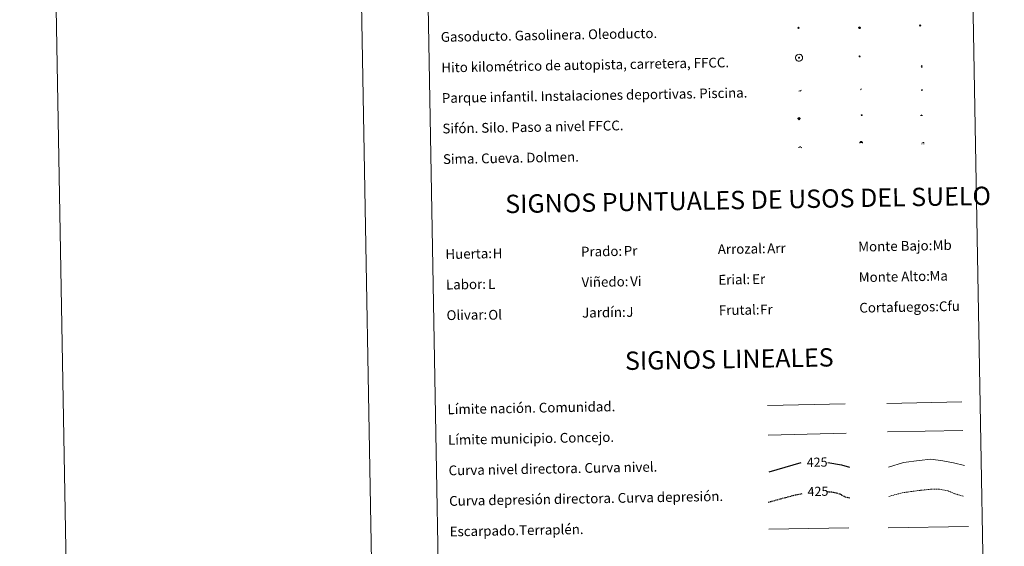
# Model space of a CAD drawing. Units: metres. Extents: x 625005 to 629513, y 4652808 to 4655858.
# Drawn here: x 625005 to 625811, y 4653678 to 4654109 of the extents above; entities that cross this region are included whole.
import ezdxf
from ezdxf.enums import TextEntityAlignment as Align

# ---------------------------------------------------------------- set-up
doc = ezdxf.new("R2010")
doc.units = ezdxf.units.M
doc.header["$MEASUREMENT"] = 0
doc.linetypes.add('TRAZOSX2', pattern=[1.5, 1, -0.5])
for name, color, linetype, lineweight in [('Carátula', 7, 'Continuous', 5), ('Level 13', 5, 'Continuous', 0), ('Level 15', 1, 'Continuous', 0), ('Level 19', 252, 'Continuous', 0), ('Level 21', 19, 'Continuous', 0), ('Level 24', 5, 'Continuous', 0), ('Level 34', 2, 'Continuous', 0), ('Level 36', 19, 'Continuous', 40), ('Level 63', 7, 'Continuous', 0)]:
    doc.layers.add(name, color=color, linetype=linetype, lineweight=lineweight)
doc.styles.add('Arial', font='ARIAL.TTF', dxfattribs={"height": 0.2})

# ---------------------------------------------------------------- blocks, each defined once
blk = doc.blocks.new('5GASO')
at = {"layer": 'Carátula', "linetype": 'Continuous', "lineweight": 5}
for color, points in [(33, [(0, -5.1), (-5.1, 0), (0, 5.1), (0.2, 2.5), (-0.3, 2.4), (-0.8, 2.2), (-1.2, 1.8), (-1.5, 1.3), (-1.7, 0.7), (-1.7, 0), (-1.7, -0.8), (-1.5, -1.4), (-1.2, -1.9), (-0.8, -2.3), (-0.3, -2.5), (0.3, -2.6)]), (250, [(0.3, -2.6), (-0.3, -2.5), (-0.8, -2.3), (-1.2, -1.9), (-1.5, -1.4), (-1.7, -0.8), (-1.7, 0), (-1.7, 0.7), (-1.5, 1.3), (-1.2, 1.8), (-0.8, 2.2), (-0.3, 2.4), (0.2, 2.5), (0.6, 2.5), (0.9, 2.4), (1.1, 2.3), (1.4, 2.1), (1.6, 1.9), (1.7, 1.6), (1.8, 1.3), (1.9, 1), (1.2, 0.8), (1, 1.2), (0.8, 1.4), (0.5, 1.6), (0.2, 1.6), (0, 1.6), (-0.3, 1.5), (-0.5, 1.4), (-0.7, 1.2), (-0.8, 1), (-0.9, 0.7), (-1, 0.4), (-1, 0), (-1, -0.4), (-0.9, -0.8), (-0.8, -1.1), (-0.6, -1.4), (-0.4, -1.5), (-0.2, -1.7), (0, -1.7), (0.2, -1.8), (0.5, -1.7), (0.8, -1.6), (1, -1.5), (1.3, -1.3), (1.3, -0.7), (0.2, -0.7), (0.2, 0.1), (2, 0.1), (2, -1.8), (1.7, -2.1), (1.3, -2.4), (0.8, -2.5)]), (33, [(0, -5.1), (0.3, -2.6), (0.8, -2.5), (1.3, -2.4), (1.7, -2.1), (2, -1.8), (2, 0.1), (0.2, 0.1), (0.2, -0.7), (1.3, -0.7), (1.3, -1.3), (1, -1.5), (0.8, -1.6), (0.5, -1.7), (0.2, -1.8), (0, -1.7), (-0.2, -1.7), (-0.4, -1.5), (-0.6, -1.4), (-0.8, -1.1), (-0.9, -0.8), (-1, -0.4), (-1, 0), (-1, 0.4), (-0.9, 0.7), (-0.8, 1), (-0.7, 1.2), (-0.5, 1.4), (-0.3, 1.5), (0, 1.6), (0.2, 1.6), (0.5, 1.6), (0.8, 1.4), (1, 1.2), (1.2, 0.8), (1.9, 1), (1.8, 1.3), (1.7, 1.6), (1.6, 1.9), (1.4, 2.1), (1.1, 2.3), (0.9, 2.4), (0.6, 2.5), (0.2, 2.5), (0, 5.1), (5.1, 0)])]:
    blk.add_hatch(color=color, dxfattribs=at).paths.add_polyline_path(points)
at = {"layer": 'Carátula', "color": 250, "linetype": 'Continuous', "lineweight": 5}
blk.add_3dface([(0, -5.1), (5.1, 0), (0, 5.1), (-5.1, 0)], dxfattribs=at)
blk = doc.blocks.new('5HITFE')
at = {"layer": 'Carátula', "linetype": 'Continuous', "lineweight": 5}
blk.add_hatch(color=2, dxfattribs=at).paths.add_polyline_path([(0, 9.5), (-4.8, 14.3), (0, 19), (0, 19.1), (4.7, 14.3)])
at = {"layer": 'Carátula', "color": 170, "linetype": 'Continuous', "lineweight": 5}
blk.add_line((0, 9.5), (-4.8, 14.3), dxfattribs=at)
at = {"layer": 'Carátula', "color": 250, "linetype": 'Continuous', "lineweight": 5}
blk.add_line((0, 9.5), (0, 0), dxfattribs=at)
at = {"layer": 'Carátula', "color": 250, "linetype": 'Continuous', "lineweight": 5, "flags": 128}
blk.add_lwpolyline([(0, 9.5), (4.7, 14.3), (0, 19.1), (0, 19), (-4.8, 14.3)], close=True, dxfattribs=at)
blk = doc.blocks.new('5ROLEO')
at = {"layer": 'Carátula', "linetype": 'Continuous', "lineweight": 5}
for color, points in [(2, [(-0.2, -5.2), (-5.2, -0.1), (-0.2, 5), (0, 2.4), (-0.6, 2.3), (-1, 2.1), (-1.4, 1.8), (-1.7, 1.3), (-1.9, 0.6), (-1.9, -0.2), (-1.9, -0.8), (-1.8, -1.3), (-1.6, -1.7), (-1.4, -2.1), (-1.1, -2.4), (-0.8, -2.6), (-0.4, -2.7), (0, -2.7)]), (250, [(0, -2.7), (-0.4, -2.7), (-0.8, -2.6), (-1.1, -2.4), (-1.4, -2.1), (-1.6, -1.7), (-1.8, -1.3), (-1.9, -0.8), (-1.9, -0.2), (-1.9, 0.6), (-1.7, 1.3), (-1.4, 1.8), (-1, 2.1), (-0.6, 2.3), (0, 2.4), (0, 1.5), (-0.2, 1.5), (-0.5, 1.4), (-0.7, 1.3), (-0.8, 1.1), (-1, 0.9), (-1.1, 0.6), (-1.2, 0.2), (-1.2, -0.2), (-1.2, -0.6), (-1.1, -0.9), (-1, -1.2), (-0.8, -1.4), (-0.7, -1.6), (-0.5, -1.8), (-0.2, -1.8), (0, -1.9)]), (2, [(0, -1.9), (-0.2, -1.8), (-0.5, -1.8), (-0.7, -1.6), (-0.8, -1.4), (-1, -1.2), (-1.1, -0.9), (-1.2, -0.6), (-1.2, -0.2), (-1.2, 0.2), (-1.1, 0.6), (-1, 0.9), (-0.8, 1.1), (-0.7, 1.3), (-0.5, 1.4), (-0.2, 1.5), (0, 1.5), (0.3, 1.5), (0.5, 1.4), (0.7, 1.3), (0.9, 1.1), (1, 0.9), (1.1, 0.6), (1.1, 0.3), (1.2, -0.1), (1.2, -0.5), (1.1, -0.9), (1, -1.2), (0.8, -1.4), (0.7, -1.6), (0.5, -1.8), (0.3, -1.8)]), (2, [(-0.2, -5.2), (0, -2.7), (0.4, -2.7), (0.8, -2.6), (1.1, -2.4), (1.4, -2.1), (1.6, -1.7), (1.8, -1.3), (1.9, -0.7), (1.9, -0.2), (1.9, 0.4), (1.8, 0.9), (1.6, 1.4), (1.4, 1.7), (1.1, 2), (0.8, 2.2), (0.4, 2.3), (0, 2.4), (-0.2, 5), (4.9, -0.1)]), (250, [(0, -2.7), (0, -1.9), (0.3, -1.8), (0.5, -1.8), (0.7, -1.6), (0.8, -1.4), (1, -1.2), (1.1, -0.9), (1.2, -0.5), (1.2, -0.1), (1.1, 0.3), (1.1, 0.6), (1, 0.9), (0.9, 1.1), (0.7, 1.3), (0.5, 1.4), (0.3, 1.5), (0, 1.5), (0, 1.5), (0, 2.4), (0, 2.4), (0.4, 2.3), (0.8, 2.2), (1.1, 2), (1.4, 1.7), (1.6, 1.4), (1.8, 0.9), (1.9, 0.4), (1.9, -0.2), (1.9, -0.7), (1.8, -1.3), (1.6, -1.7), (1.4, -2.1), (1.1, -2.4), (0.8, -2.6), (0.4, -2.7)])]:
    blk.add_hatch(color=color, dxfattribs=at).paths.add_polyline_path(points)
at = {"layer": 'Carátula', "color": 250, "linetype": 'Continuous', "lineweight": 5, "flags": 128}
blk.add_lwpolyline([(-0.1, -5.2), (4.9, -0.1), (-0.1, 5), (-5.2, -0.1), (-0.1, -5.2)], dxfattribs=at)
blk = doc.blocks.new('5SIFON')
at = {"layer": 'Carátula', "color": 250, "linetype": 'Continuous', "lineweight": 5}
for p, q in [((-8.2, 0), (-6.3, 0)), ((8.1, 0), (6.3, 0))]:
    blk.add_line(p, q, dxfattribs=at)
at = {"layer": 'Carátula', "color": 250, "linetype": 'Continuous', "lineweight": 5, "flags": 128}
blk.add_lwpolyline([(-6.3, 0), (0, 6.3), (6.3, 0), (0, -6.3), (-6.3, 0)], dxfattribs=at)
at = {"layer": 'Carátula', "color": 250, "linetype": 'Continuous', "lineweight": 5}
blk.add_circle((0, 0, 0), 2.37, dxfattribs=at)
blk = doc.blocks.new('5SIMA')
at = {"layer": 'Carátula', "color": 250, "linetype": 'Continuous', "lineweight": 30, "extrusion": (0, 0, -1)}
for start, end in [(359.47479, 35.47117), (71.47649, 107.4874), (143.47762, 179.47163)]:
    blk.add_arc((0, -3.4, 0), 9.59, start, end, dxfattribs=at)
blk = doc.blocks.new('5IDEP')
at = {"layer": 'Carátula', "linetype": 'Continuous', "lineweight": 5, "extrusion": (0, 0, -1)}
blk.add_hatch(color=252, dxfattribs=at).paths.add_polyline_path([(0.5, -0.6), (-1.8, 1.9), (-4, 0.2), (-7.9, 4.2), (-6.6, 5.2), (-4, 2.4), (-0.4, 5.2), (2.7, 5.2), (6.4, 1.4), (5.1, 0.3), (1.9, 3.7), (1.3, 3.2), (3, 1.4)])
at = {"layer": 'Carátula', "linetype": 'Continuous', "lineweight": 5}
for points in [[(-4.9, -9.4), (-5.1, -9.4), (-5.4, -9.3), (-5.6, -9.2), (-5.7, -9), (-5.8, -8.7), (-5.8, -8.4), (-5.7, -8.2), (-3, -4.9), (-3.6, 0.3), (-3.4, 0.8), (-1.9, -2), (-1.8, -3.7), (-1.2, -5.1), (-4.4, -9.2), (-4.6, -9.4)], [(1.4, -5.2), (-1.2, -5.1), (-1.8, -3.7), (0.3, -3.7), (-1.9, -2), (-3.4, 0.8), (2.1, -3.4), (2.3, -3.5), (2.4, -3.8), (2.5, -4.1), (2.4, -4.4), (2.3, -4.6), (2.2, -4.8), (2, -5), (1.7, -5.1)]]:
    blk.add_hatch(color=252, dxfattribs=at).paths.add_polyline_path(points)
h = blk.add_hatch(color=252, dxfattribs=at)
edge = h.paths.add_edge_path()
edge.add_arc((3, 5.5), 1.39, 179.99898, 539.99898)
at = {"layer": 'Carátula', "color": 252, "linetype": 'Continuous', "lineweight": 5}
blk.add_line((4, 0.2), (7.9, 4.2), dxfattribs=at)
at = {"layer": 'Carátula', "color": 252, "linetype": 'Continuous', "lineweight": 5, "flags": 128}
blk.add_lwpolyline([(7.9, 4.2), (4, 0.2)], dxfattribs=at)
blk = doc.blocks.new('5DOLM')
at = {"layer": 'Carátula', "linetype": 'Continuous', "lineweight": 15}
for points in [[(-3.9, 1.1), (-5, 1.1), (-6.7, 1.4), (-7.2, 1.6), (-7.5, 2), (-7.7, 2.5), (-7.1, 3.2), (-6.3, 3.5), (-4.5, 4.2), (-3.4, 4.7), (-1.2, 5.6), (1.2, 6.9), (2.9, 7.9), (4.7, 8.5), (6.7, 8.6), (7.5, 8.4), (8, 8.1), (8.6, 7), (8.8, 6), (8.5, 4.8), (7.5, 4.2), (-0.3, 1.4)], [(-4.3, -5.9), (-5, -5.8), (-5.9, -5.8), (-6.8, -5.4), (-7.4, -4.7), (-7.3, -4), (-6.7, -3.2), (-6.4, -2.3), (-6.4, -1.2), (-5.9, 0.4), (-5, 1.1), (-4, -0.4), (-3.7, -1.6), (-3.2, -2.8), (-2.9, -3.9), (-2.9, -5), (-3.5, -5.7)], [(3.1, -5.6), (2.3, -5.1), (2.2, -4.2), (2.6, -3.5), (3.2, -2.4), (3.4, -1.5), (3.7, -0.7), (3.6, 0.7), (3.7, 1.7), (4.1, 2.7), (5.1, 3.4), (6.4, 4), (6.4, 2.9), (6.5, 2.1), (6.8, 1.2), (7.1, 0.4), (7.3, -0.4), (7.8, -1.3), (8.1, -2.5), (8.1, -3.5), (7.6, -4.7), (6.7, -5.5), (5.6, -5.6), (4.1, -5.6)]]:
    blk.add_hatch(color=252, dxfattribs=at).paths.add_polyline_path(points)
blk = doc.blocks.new('5GASOL')
at = {"layer": 'Carátula', "linetype": 'Continuous', "lineweight": 5, "extrusion": (0, 0, -1)}
for color, points in [(20, [(-2, -5.7), (-2.1, 1.9), (-2.8, 1.9), (-2.9, 1.9), (-2.9, -4.2), (-2.9, -4.5), (-3.1, -4.9), (-3.3, -5.2), (-3.7, -5.4), (-4.1, -5.5), (-4.6, -5.5), (-5, -5.3), (-5.3, -5), (-5.5, -4.7), (-5.6, -4.3), (-5.6, -1), (-5.5, 0.5), (-5.1, 2.1), (-5.7, 1.9), (-3.8, 3.6), (-3.7, 3.4), (-3.9, 3.1), (-4.9, 1.7), (-5.3, 0.4), (-5.4, -1), (-5.4, -4.2), (-5.3, -4.5), (-5.1, -4.8), (-4.9, -5), (-4.7, -5.2), (-4.3, -5.3), (-3.8, -5.2), (-3.5, -5), (-3.3, -4.6), (-3.2, -4.2), (-3.2, -4), (-3.2, 1.8), (-3.2, 2.1), (-3.1, 2.2), (-3, 2.2), (-2.8, 2.3), (-2.1, 2.3), (-2.1, 5), (-2, 5.1), (-2, 5.2), (-1.9, 5.3), (-1.8, 5.4), (-1.7, 5.5), (-1.4, 5.6), (2.7, 5.6), (2.8, 5.5), (3, 5.4), (3.1, 5.3), (3.2, 5.2), (3.2, 4.9), (3.2, -5.7)]), (2, [(-1.6, 2.3), (-1.6, 5.1), (2.8, 5.1), (2.8, 2.3)])]:
    blk.add_hatch(color=color, dxfattribs=at).paths.add_polyline_path(points)
at = {"layer": 'Carátula', "linetype": 'Continuous', "lineweight": 25, "extrusion": (0, 0, -1)}
blk.add_hatch(color=2, dxfattribs=at).paths.add_polyline_path([(-1.6, 2.3), (-1.6, 5.1), (2.8, 5.1), (2.8, 2.3)])
blk.add_hatch(color=2, dxfattribs=at).paths.add_polyline_path([(-1.6, 2.3), (-1.6, 5.1), (2.8, 5.1), (2.8, 2.3)])
at = {"layer": 'Carátula', "color": 250, "linetype": 'Continuous', "lineweight": 25, "flags": 128}
blk.add_lwpolyline([(2.1, 1.9), (2.1, -5.7), (-3.3, -5.7), (-3.3, 4.9), (-3.2, 5.2), (-3.1, 5.3), (-3, 5.4), (-2.9, 5.5), (-2.7, 5.6), (1.4, 5.6), (1.7, 5.5), (1.8, 5.5), (1.9, 5.4), (2, 5.3), (2.1, 5.1), (2.1, 5), (2.1, 2.3), (2.8, 2.3), (3, 2.3), (3.1, 2.2), (3.2, 2.1), (3.2, 1.8), (3.2, -4), (3.2, -4.2), (3.3, -4.6), (3.5, -4.9), (3.9, -5.1), (4.3, -5.2), (4.7, -5.1), (4.9, -5), (5.2, -4.7), (5.3, -4.5), (5.4, -4.1), (5.3, -1), (5.2, 0.3), (4.9, 1.7), (3.8, 3.2), (3.6, 3.4), (3.8, 3.6), (5.8, 1.8), (5.2, 2.1), (5.5, 0.5), (5.6, -1), (5.6, -4.3), (5.6, -4.7), (5.3, -5), (5, -5.3), (4.6, -5.5), (4.1, -5.5), (3.7, -5.4), (3.3, -5.2), (3.1, -4.9), (2.9, -4.5), (2.9, -4.2), (2.8, 1.9), (2.8, 1.9)], close=True, dxfattribs=at)
blk = doc.blocks.new('5PAINF')
at = {"layer": 'Carátula', "linetype": 'Continuous', "lineweight": 5}
blk.add_hatch(color=6, dxfattribs=at).paths.add_polyline_path([(-11, -4.2), (-11.8, -1.9), (-5.1, 0.6), (-4.2, -1.6)])
at = {"layer": 'Carátula', "linetype": 'Continuous', "lineweight": 5, "extrusion": (0, 0, -1)}
for color, points in [(23, [(-4.1, -7), (-0.1, 0), (4.1, -7)]), (6, [(-4.3, 1.7), (-11, 4.3), (-10.1, 6.5), (-3.4, 3.9)])]:
    blk.add_hatch(color=color, dxfattribs=at).paths.add_polyline_path(points)
at = {"layer": 'Carátula', "color": 170, "linetype": 'Continuous', "lineweight": 5}
blk.add_line((-11, -4.2), (11, 4.2), dxfattribs=at)
blk = doc.blocks.new('5PASON')
at = {"layer": 'Carátula', "linetype": 'Continuous', "lineweight": 5}
blk.add_hatch(color=45, dxfattribs=at).paths.add_polyline_path([(-2.5, 0.9), (-2.5, 7.8), (2.5, 7.8), (2.5, 0.9)])
at = {"layer": 'Carátula', "linetype": 'Continuous', "lineweight": 5, "extrusion": (0, 0, -1)}
blk.add_hatch(color=9, dxfattribs=at).paths.add_polyline_path([(6.8, -6.3), (-7.1, -6.3), (-2.9, -1.4), (2.6, -1.4)])
at = {"layer": 'Carátula', "color": 252, "linetype": 'Continuous', "lineweight": 5}
blk.add_line((-9.2, -0.3), (9.8, -0.3), dxfattribs=at)
blk = doc.blocks.new('5PISCI')
at = {"layer": 'Carátula', "linetype": 'Continuous', "lineweight": 5}
blk.add_hatch(color=131, dxfattribs=at).paths.add_polyline_path([(-3.7, -1.9), (-3.7, 1.9), (3.8, 1.9), (3.8, -1.9)])
at = {"layer": 'Carátula', "color": 1, "linetype": 'Continuous', "lineweight": 5}
blk.add_3dface([(-4.5, -2.6), (4.5, -2.6), (4.5, 2.6), (-4.5, 2.6)], dxfattribs=at)
at = {"layer": 'Carátula', "color": 5, "linetype": 'Continuous', "lineweight": 5}
blk.add_3dface([(-3.7, -1.9), (3.8, -1.9), (3.8, 1.9), (-3.7, 1.9)], dxfattribs=at)
blk = doc.blocks.new('5CUEVA')
at = {"layer": 'Carátula', "linetype": 'Continuous', "lineweight": 5}
for points in [[(11.1, -5.9), (10.4, -5.2), (10.4, -4.5), (10.4, -3.4), (10.2, -2.3), (9.9, -1.4), (9.6, -0.5), (8.8, 1.1), (8.1, 2), (6.6, 3.4), (5.1, 4.4), (4.2, 4.9), (3.2, 5.2), (2.2, 5.5), (1.2, 5.6), (0.2, 5.7), (-1.3, 5.6), (-2.8, 5.2), (-3.7, 4.9), (-4.6, 4.4), (-5.5, 3.9), (-6.6, 3.2), (-7.6, 2), (-8.2, 1.2), (-8.8, 0.4), (-9.2, -0.5), (-9.6, -1.4), (-9.7, -2.5), (-9.9, -3.4), (-10, -4.5), (-10, -5.2), (-10.6, -5.9), (-10.6, -4.4), (-10.6, -3.4), (-10.4, -2.3), (-10.2, -1.3), (-9.8, -0.2), (-9.3, 0.7), (-8.8, 1.6), (-8.1, 2.4), (-7, 3.7), (-5.8, 4.5), (-4.9, 5), (-4, 5.5), (-3, 5.9), (-1.4, 6.2), (0.2, 6.4), (1.3, 6.3), (2.3, 6.1), (3.4, 5.8), (4.5, 5.5), (5.4, 5), (7.1, 3.9), (8.6, 2.4), (9.3, 1.4), (10.2, -0.2), (10.5, -1.3), (10.8, -2.3), (11, -3.4), (11.1, -4.4)], [(11.1, -5.9), (11.1, -5.9), (-10.6, -5.9), (-10, -5.2), (-5.6, -5.3), (-5.1, -4), (-4.7, -3.2), (-4.5, -2.6), (-4.2, -2.1), (-3.9, -1.7), (-3.6, -1.1), (-3.3, -0.7), (-3.2, -0.5), (-3.1, -0.3), (-2.8, -0.1), (-2.3, 0.2), (-1.9, 0.4), (-1.4, 0.7), (-0.8, 1), (-0.3, 1.1), (0.2, 1.1), (0.9, 1.1), (1.3, 0.9), (1.7, 0.8), (2, 0.6), (2.4, 0.4), (2.7, 0.1), (2.9, -0.2), (3.2, -0.5), (3.4, -0.9), (3.7, -1.2), (4.2, -2), (4.4, -2.2), (4.5, -2.5), (4.8, -3), (5.1, -3.4), (5.7, -4.1), (6.4, -5.2), (10.4, -5.2)]]:
    blk.add_hatch(color=170, dxfattribs=at).paths.add_polyline_path(points)
at = {"layer": 'Carátula', "linetype": 'Continuous', "lineweight": 5, "extrusion": (0, 0, -1)}
blk.add_hatch(color=43, dxfattribs=at).paths.add_polyline_path([(5.6, -5.3), (5.1, -4), (4.7, -3.2), (4.5, -2.6), (4.2, -2.1), (3.9, -1.7), (3.6, -1.1), (3.3, -0.7), (3.2, -0.5), (3.1, -0.3), (2.8, -0.1), (2.6, 0), (2.3, 0.2), (1.9, 0.4), (1.4, 0.7), (0.8, 1), (0.3, 1.1), (-0.2, 1.1), (-0.9, 1.1), (-1.3, 0.9), (-1.7, 0.8), (-2, 0.6), (-2.4, 0.4), (-2.7, 0.1), (-2.9, -0.2), (-3.2, -0.5), (-3.4, -0.9), (-3.7, -1.2), (-3.9, -1.4), (-4.2, -2), (-4.4, -2.2), (-4.5, -2.5), (-4.8, -3), (-5.1, -3.4), (-5.7, -4.1), (-6.4, -5.2), (-10.4, -5.2), (-10.4, -4.5), (-10.4, -3.4), (-10.2, -2.3), (-9.9, -1.4), (-9.6, -0.5), (-8.8, 1.1), (-8.1, 2), (-6.6, 3.4), (-5.1, 4.4), (-4.2, 4.9), (-3.2, 5.2), (-2.2, 5.5), (-1.2, 5.6), (-0.2, 5.7), (1.3, 5.6), (2.8, 5.2), (3.7, 4.9), (4.6, 4.4), (5.5, 3.9), (6.6, 3.2), (7.6, 2), (8.2, 1.2), (8.8, 0.4), (9.2, -0.5), (9.6, -1.4), (9.7, -2.5), (9.9, -3.4), (10, -4.5), (10, -5.2)])
at = {"layer": 'Carátula', "color": 170, "linetype": 'Continuous', "lineweight": 5}
blk.add_line((11.1, -5.9), (11.1, -5.9), dxfattribs=at)
at = {"layer": 'Carátula', "color": 170, "linetype": 'Continuous', "lineweight": 5, "flags": 128}
blk.add_lwpolyline([(-10.6, -5.9), (-10.6, -4.4), (-10.6, -3.4), (-10.4, -2.3), (-10.2, -1.3), (-9.8, -0.2), (-9.3, 0.7), (-8.8, 1.6), (-8.1, 2.4), (-7, 3.7), (-5.8, 4.5), (-4.9, 5), (-4, 5.5), (-3, 5.9), (-1.4, 6.2), (0.2, 6.4), (1.3, 6.3), (2.3, 6.1), (3.4, 5.8), (4.5, 5.5), (5.4, 5), (7.1, 3.9), (8.6, 2.4), (9.3, 1.4), (10.2, -0.2), (10.5, -1.3), (10.8, -2.3), (11, -3.4), (11.1, -4.4), (11.1, -5.9)], dxfattribs=at)
blk = doc.blocks.new('5HITAU')
at = {"layer": 'Carátula', "linetype": 'Continuous', "lineweight": 5}
for color, points in [(1, [(0.5, -3.9), (-1, -3.7), (-2.1, -3.3), (-2.9, -2.6), (-3.6, -1.5), (-3.8, -0.5), (-3.8, 0.6), (-3.5, 1.7), (-2.8, 2.6), (-2, 3.3), (-1.2, 3.7), (0.2, 3.8), (1, 3.7), (1.9, 3.4), (2.6, 2.8), (3.3, 2.1), (3.7, 1.1), (3.8, 0.2), (3.8, -0.8), (3.4, -1.9), (2.6, -2.8), (1.7, -3.5)]), (2, [(0.4, -2.9), (-0.7, -2.8), (-1.6, -2.4), (-2.1, -2), (-2.7, -1.1), (-2.8, -0.4), (-2.8, 0.4), (-2.6, 1.2), (-2.1, 1.9), (-1.5, 2.4), (-0.9, 2.7), (0.1, 2.8), (0.8, 2.8), (1.4, 2.5), (1.9, 2.1), (2.4, 1.6), (2.7, 0.8), (2.9, 0.1), (2.8, -0.6), (2.5, -1.4), (1.9, -2.1), (1.2, -2.6)])]:
    blk.add_hatch(color=color, dxfattribs=at).paths.add_polyline_path(points)
at = {"layer": 'Carátula', "color": 250, "linetype": 'Continuous', "lineweight": 5, "flags": 128}
blk.add_lwpolyline([(-1.2, 3.7), (-2, 3.3), (-2.8, 2.6), (-3.5, 1.7), (-3.8, 0.6), (-3.8, -0.5), (-3.6, -1.5), (-2.9, -2.6), (-2.1, -3.3), (-1, -3.7), (0.5, -3.9), (1.7, -3.5), (2.6, -2.8), (3.4, -1.9), (3.8, -0.8), (3.8, 0.2), (3.7, 1.1), (3.3, 2.1), (2.6, 2.8), (1.9, 3.4), (1, 3.7), (0.2, 3.8)], close=True, dxfattribs=at)
blk = doc.blocks.new('5HITCA')
at = {"layer": 'Carátula', "linetype": 'Continuous', "lineweight": 5}
h = blk.add_hatch(color=1, dxfattribs=at)
edge = h.paths.add_edge_path()
edge.add_arc((0, 0), 3.1, 0.00109, 360.00109)
at = {"layer": 'Carátula', "color": 250, "linetype": 'Continuous', "lineweight": 5}
blk.add_circle((0, 0, 0), 3.1, dxfattribs=at)
blk = doc.blocks.new('5SILO')
at = {"layer": 'Carátula', "linetype": 'Continuous', "lineweight": 5}
h = blk.add_hatch(color=232, dxfattribs=at)
edge = h.paths.add_edge_path()
edge.add_arc((0, 0), 3.39, 168.69475, 528.69475)
at = {"layer": 'Carátula', "color": 250, "linetype": 'Continuous', "lineweight": 5}
blk.add_circle((0, 0, 0), 3.39, dxfattribs=at)

msp = doc.modelspace()

# ---------------------------------------------------------------- linework, layer by layer
at = {"layer": 'Level 63', "linetype": 'Continuous', "lineweight": 0}
for points in [[(625058.46, 4652808.13), (625005.01, 4655777.6), (629459.25, 4655857.69), (629512.72, 4652888.23), (625058.46, 4652808.13)], [(625331.79, 4654545.37), (625777.64, 4654553.39), (625808.01, 4652866.63), (625362.15, 4652858.6), (625331.79, 4654545.37)]]:
    msp.add_lwpolyline(points, close=True, dxfattribs=at)
msp.add_lwpolyline([(625254.96, 4655782.09), (625308.42, 4652812.63)], dxfattribs=at)
at = {"layer": 'Level 63', "color": 2, "linetype": 'Continuous', "lineweight": 0}
msp.add_lwpolyline([(625642.05, 4654080.24), (625643.12, 4654080.38), (625643.76, 4654080.3), (625644.44, 4654080.06), (625644.92, 4654079.7), (625645.43, 4654079.14), (625645.76, 4654078.41), (625645.89, 4654077.73), (625645.84, 4654076.95), (625645.58, 4654076.17), (625645.02, 4654075.49), (625644.3, 4654074.92), (625643.47, 4654074.67), (625642.35, 4654074.77), (625641.49, 4654075.09), (625640.94, 4654075.52), (625640.39, 4654076.35), (625640.21, 4654077.08), (625640.2, 4654077.93), (625640.41, 4654078.72), (625640.9, 4654079.42), (625641.53, 4654079.95), (625642.05, 4654080.24)], close=True, dxfattribs=at)
at = {"layer": 'Level 63', "color": 19, "linetype": 'Continuous', "lineweight": 0, "ltscale": 0.45}
for points in [[(625617.23, 4653792.9), (625680.9, 4653794.34)], [(625715.03, 4653794.42), (625776.35, 4653795.82)], [(625617.73, 4653768.49), (625681.73, 4653770.2)], [(625715.54, 4653771.44), (625777.2, 4653772.44)]]:
    msp.add_lwpolyline(points, dxfattribs=at)
at = {"layer": 'Level 63', "color": 36, "linetype": 'Continuous', "lineweight": 0}
msp.add_lwpolyline([(625716.25, 4653742.38), (625728.65, 4653746.17), (625741.43, 4653748), (625751.03, 4653748.97), (625760.67, 4653747.54), (625769.51, 4653746.1), (625778.37, 4653743.86)], dxfattribs=at)
at = {"layer": 'Level 63', "color": 36, "linetype": 'Continuous', "lineweight": 30}
for points in [[(625618.52, 4653738.49), (625644.83, 4653746.26)], [(625666.66, 4653746.2), (625677.72, 4653744.45), (625684.48, 4653742.33)]]:
    msp.add_lwpolyline(points, dxfattribs=at)
at = {"layer": 'Level 63', "color": 39, "linetype": 'TRAZOSX2', "lineweight": 0}
msp.add_lwpolyline([(625716.68, 4653718.42), (625727.49, 4653721.48), (625741.07, 4653723.33), (625750.67, 4653724.3), (625757.89, 4653724.43), (625765.12, 4653722.96), (625770.77, 4653720.65), (625778.03, 4653718.38)], dxfattribs=at)
at = {"layer": 'Level 63', "color": 39, "linetype": 'TRAZOSX2', "lineweight": 30}
for points in [[(625617.85, 4653713.81), (625640.51, 4653719.91), (625645.6, 4653720.85)], [(625665.98, 4653722.38), (625670.92, 4653722.06), (625676.55, 4653720.56), (625680.6, 4653718.23), (625684.93, 4653717.23)]]:
    msp.add_lwpolyline(points, dxfattribs=at)
at = {"layer": 'Level 63', "color": 39, "linetype": 'Continuous', "lineweight": 0}
for points in [[(625618.25, 4653691.63), (625683.92, 4653692.82)], [(625716.03, 4653692.77), (625781.69, 4653693.95)]]:
    msp.add_lwpolyline(points, dxfattribs=at)

# ---------------------------------------------------------------- block references
at = {"layer": 'Level 13', "color": 19, "linetype": 'Continuous', "lineweight": 0, "xscale": 0.1499993822887808, "yscale": 0.1499993822887808, "rotation": 1.03170315656343}
msp.add_blockref('5SIFON', (625643.03, 4654027.71), dxfattribs=at)
msp.add_blockref('5SIFON', (625643.03, 4654027.71), dxfattribs=at)
at = {"layer": 'Level 15', "color": 1, "linetype": 'Continuous', "lineweight": 0, "xscale": 0.09999983015004542, "yscale": 0.09999983015004542, "rotation": 1.031523714090995}
msp.add_blockref('5PISCI', (625743.71, 4654051.1), dxfattribs=at)
msp.add_blockref('5PISCI', (625743.71, 4654051.1), dxfattribs=at)
at = {"layer": 'Level 15', "color": 19, "linetype": 'Continuous', "lineweight": 0, "xscale": 0.09999983015004542, "yscale": 0.09999983015004542, "rotation": 1.031523714090995}
msp.add_blockref('5SILO', (625694.35, 4654030.46), dxfattribs=at)
msp.add_blockref('5SILO', (625694.35, 4654030.46), dxfattribs=at)
at = {"layer": 'Level 19', "color": 2, "linetype": 'Continuous', "lineweight": 30, "xscale": 0.09999983015004542, "yscale": 0.09999983015004542, "rotation": 1.031523714090995}
msp.add_blockref('5GASOL', (625692.46, 4654102.12), dxfattribs=at)
msp.add_blockref('5GASOL', (625692.46, 4654102.12), dxfattribs=at)
at = {"layer": 'Level 19', "color": 23, "linetype": 'Continuous', "lineweight": 0, "xscale": 0.09999983015004542, "yscale": 0.09999983015004542, "rotation": 1.031523714090995}
msp.add_blockref('5PAINF', (625644.05, 4654050.49), dxfattribs=at)
msp.add_blockref('5PAINF', (625644.05, 4654050.49), dxfattribs=at)
at = {"layer": 'Level 19', "color": 252, "linetype": 'Continuous', "lineweight": 0, "xscale": 0.09999983015004542, "yscale": 0.09999983015004542, "rotation": 1.031523714090995}
msp.add_blockref('5IDEP', (625693.52, 4654051.59), dxfattribs=at)
msp.add_blockref('5IDEP', (625693.52, 4654051.59), dxfattribs=at)
at = {"layer": 'Level 21', "color": 19, "linetype": 'Continuous', "lineweight": 0}
for name, p, xscale, yscale, rotation in [('5HITCA', (625692.6, 4654078.65), 0.120999801235692, 0.120999801235692, 1.031333043254934), ('5HITCA', (625692.6, 4654078.65), 0.120999801235692, 0.120999801235692, 1.031333043254934), ('5HITAU', (625643.04, 4654077.53), 0.09999983015004542, 0.09999983015004542, 1.031523714090995), ('5HITAU', (625643.04, 4654077.53), 0.09999983015004542, 0.09999983015004542, 1.031523714090995)]:
    msp.add_blockref(name, p, dxfattribs=dict(at, xscale=xscale, yscale=yscale, rotation=rotation))
at = {"layer": 'Level 24', "color": 5, "linetype": 'Continuous', "lineweight": 0, "xscale": 0.09999983015004542, "yscale": 0.09999983015004542, "rotation": 1.031523714090995}
msp.add_blockref('5HITFE', (625743.45, 4654069.31), dxfattribs=at)
msp.add_blockref('5HITFE', (625743.45, 4654069.31), dxfattribs=at)
at = {"layer": 'Level 24', "color": 252, "linetype": 'Continuous', "lineweight": 0, "xscale": 0.09999983015004542, "yscale": 0.09999983015004542, "rotation": 1.031523714090995}
msp.add_blockref('5PASON', (625743.26, 4654030.36), dxfattribs=at)
msp.add_blockref('5PASON', (625743.26, 4654030.36), dxfattribs=at)
at = {"layer": 'Level 34', "color": 2, "linetype": 'Continuous', "lineweight": 0, "xscale": 0.09999983015004542, "yscale": 0.09999983015004542, "rotation": 1.031523714090995}
for name, p in [('5ROLEO', (625742.13, 4654103.95)), ('5ROLEO', (625742.13, 4654103.95)), ('5GASO', (625642.58, 4654102.04)), ('5GASO', (625642.58, 4654102.04))]:
    msp.add_blockref(name, p, dxfattribs=at)
at = {"layer": 'Level 36', "color": 5, "linetype": 'Continuous', "lineweight": 0, "xscale": 0.09999983015004542, "yscale": 0.09999983015004542, "rotation": 1.031523714090995}
msp.add_blockref('5CUEVA', (625693.87, 4654008.29), dxfattribs=at)
msp.add_blockref('5CUEVA', (625693.87, 4654008.29), dxfattribs=at)
at = {"layer": 'Level 36', "color": 252, "linetype": 'Continuous', "lineweight": 13, "xscale": 0.1499993822887808, "yscale": 0.1499993822887808, "rotation": 1.03170315656343}
msp.add_blockref('5DOLM', (625744.39, 4654007.39), dxfattribs=at)
msp.add_blockref('5DOLM', (625744.39, 4654007.39), dxfattribs=at)
at = {"layer": 'Level 36', "color": 19, "linetype": 'Continuous', "lineweight": 40, "xscale": 0.09999983015004542, "yscale": 0.09999983015004542, "rotation": 1.031523714090995}
msp.add_blockref('5SIMA', (625644, 4654004.14), dxfattribs=at)
msp.add_blockref('5SIMA', (625644, 4654004.14), dxfattribs=at)

# ---------------------------------------------------------------- texts
at = {"layer": 'Level 63', "linetype": 'Continuous', "lineweight": 0, "style": 'Arial'}
for s, height, p in [('Gasoducto. Gasolinera. Oleoducto.', 7.9989, (625349.74, 4654094.49)), ('Hito kilométrico de autopista, carretera, FFCC.', 7.9989, (625350.19, 4654069.5)), ('Parque infantil. Instalaciones deportivas. Piscina.', 7.9989, (625350.64, 4654044.5)), ('Sifón. Silo. Paso a nivel FFCC.', 7.9989, (625351.09, 4654019.51)), ('Sima. Cueva. Dolmen.', 7.9989, (625351.54, 4653994.51)), ('Arrozal:', 7.999, (625576.5, 4653920.77)), ('Monte Bajo:', 7.9989, (625691.48, 4653922.84)), ('Huerta:', 7.999, (625353.54, 4653916.76)), ('Prado:', 7.999, (625464.52, 4653918.76)), ('Monte Alto:', 7.9989, (625691.93, 4653897.85)), ('Labor:', 7.999, (625353.99, 4653891.77)), ('Viñedo:', 7.999, (625464.97, 4653893.76)), ('Erial:', 7.999, (625576.95, 4653895.78)), ('Cortafuegos:', 7.9989, (625692.38, 4653872.85)), ('Olivar:', 7.999, (625354.44, 4653866.77)), ('Jardín:', 7.999, (625465.42, 4653868.77)), ('Frutal:', 7.999, (625577.4, 4653870.78)), ('Límite nación. Comunidad.', 7.9989, (625355.23, 4653789.72)), ('Límite municipio. Concejo.', 7.9989, (625355.68, 4653764.72)), ('Curva nivel directora. Curva nivel.', 7.9989, (625356.13, 4653739.73)), ('Curva depresión directora. Curva depresión.', 7.9989, (625356.58, 4653714.73)), ('Escarpado.Terraplén.', 7.9989, (625357.03, 4653689.74))]:
    msp.add_text(s, height=height, rotation=1.03143, dxfattribs=at).set_placement(p, align=Align.MIDDLE_LEFT)
for s, p in [('SIGNOS PUNTUALES DE USOS DEL SUELO', (625601.32, 4653961.2)), ('SIGNOS LINEALES', (625585.93, 4653830.91))]:
    msp.add_text(s, height=14.9998, rotation=0.98153, dxfattribs=at).set_placement(p, align=Align.MIDDLE_CENTER)
at = {"layer": 'Level 63', "color": 92, "linetype": 'Continuous', "lineweight": 0, "style": 'Arial'}
for s, height, p in [('Mb', 7.999, (625752.43, 4653923.99)), ('H', 8, (625392.25, 4653917.35)), ('Pr', 7.999, (625499.55, 4653919.42)), ('Arr', 7.999, (625616.94, 4653921.44)), ('Ma', 7.999, (625749.84, 4653898.91)), ('L', 8, (625388.42, 4653892.26)), ('Vi', 7.999, (625504.8, 4653894.5)), ('Er', 7.999, (625604.63, 4653896.3)), ('Cfu', 7.999, (625757.55, 4653874.02)), ('Ol', 7.999, (625388.64, 4653867.05)), ('J', 8, (625501.62, 4653869.41)), ('Fr', 7.999, (625611.17, 4653871.39))]:
    msp.add_text(s, height=height, rotation=1.03143, dxfattribs=at).set_placement(p, align=Align.MIDDLE_LEFT)
at = {"layer": 'Level 63', "color": 39, "linetype": 'Continuous', "lineweight": 0, "style": 'Arial'}
for p in [(625657.84, 4653746.49), (625658.52, 4653722.64)]:
    msp.add_text('425', height=7.5, rotation=1.03143, dxfattribs=at).set_placement(p, align=Align.MIDDLE_CENTER)

doc.saveas('drawing.dxf')
